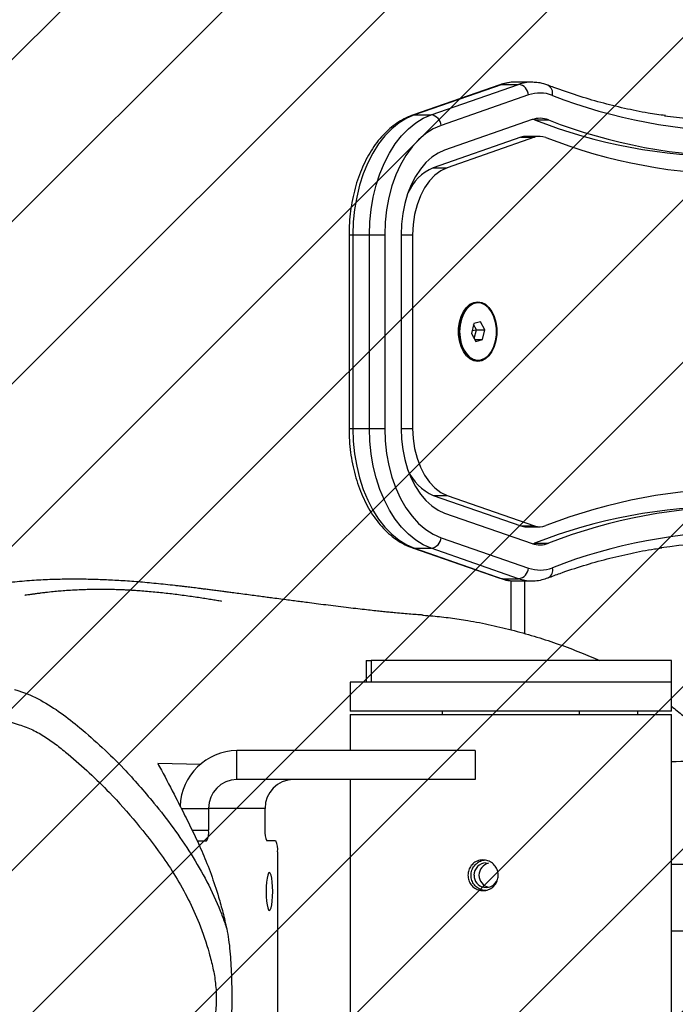
# Model space of a CAD drawing. Units: millimetres. Extents: x 887 to 1815, y -1767 to -1290.
# Drawn here: x 1407 to 1425, y -1592 to -1565 of the extents above; entities that cross this region are included whole.
import ezdxf

# ---------------------------------------------------------------- set-up
doc = ezdxf.new("R2010")
doc.units = ezdxf.units.MM
doc.header["$LTSCALE"] = 2
doc.header["$PDSIZE"] = -1
doc.layers.add('VP-DIM', color=7, linetype='Continuous')
doc.layers.add('VP-USE', color=4, linetype='Continuous')
doc.layers.add('VP-EQ', color=7, linetype='Continuous', true_color=0x8a3492)
doc.dimstyles.get("Standard").update_dxf_attribs({"dimtxt": 0.18, "dimasz": 0.18, "dimexe": 0.18, "dimexo": 0.0625, "dimgap": 0.09, "dimtad": 0, "dimtih": 1, "dimtoh": 1, "dimdec": 4, "dimzin": 0, "dimdsep": 46, "dimtxsty": 'Standard', "dimcen": 0.09, "dimadec": 0, "dimazin": 0, "dimtfac": 1, "dimtdec": 4, "dimtofl": 0, "dimtmove": 0, "dimatfit": 3, "dimfxl": 1, "dimtolj": 1, "dimtzin": 0, "dimarcsym": 0})

# ---------------------------------------------------------------- blocks, each defined once
blk = doc.blocks.new('RB1111_')
at = {"color": 7, "linetype": 'Continuous', "lineweight": 25}
for p, q in [((2178.67, -642.99), (2154.48, -651.41)), ((2179.23, -642.9), (2155.05, -651.32)), ((2159.65, -651.32), (2183.83, -642.9)), ((2179.23, -642.9), (2183.83, -642.9)), ((2187.41, -642.28), (2182.81, -642.28)), ((2186.55, -645.82), (2162.37, -654.25)), ((2155.05, -651.32), (2159.65, -651.32)), ((2187.53, -652.65), (2163.35, -661.08)), ((2188.26, -652.73), (2187.79, -652.57)), ((2188.26, -652.73), (2192.09, -652.73)), ((2184.4, -657.53), (2160.22, -665.96)), ((2188.23, -657.53), (2164.05, -665.96)), ((2184.4, -657.53), (2188.23, -657.53)), ((2189.71, -657.28), (2185.88, -657.28)), ((2160.22, -665.96), (2164.05, -665.96)), ((2136.9, -684.5), (2136.9, -738.11)), ((2137.97, -684.5), (2142.57, -684.5)), ((2137.97, -684.5), (2137.97, -738.11)), ((2142.57, -684.5), (2146.79, -684.5)), ((2142.57, -738.11), (2142.57, -684.5)), ((2146.79, -684.5), (2146.79, -738.11)), ((2151.29, -684.5), (2151.29, -738.11)), ((2154.51, -684.5), (2154.51, -738.11)), ((2172.6, -703.35), (2172.6, -703.35)), ((2168.62, -706.26), (2167.63, -708.06)), ((2168.66, -706.17), (2168.65, -706.2)), ((2173.24, -708.59), (2171.41, -709.09)), ((2174.43, -710.8), (2173.24, -708.59)), ((2171.41, -709.09), (2170.78, -711.8)), ((2170.96, -711), (2172.13, -710.8)), ((2172.13, -710.8), (2171.35, -709.35)), ((2171.56, -713.25), (2172.13, -710.8)), ((2172.13, -710.8), (2174.43, -710.8)), ((2173.8, -713.51), (2174.43, -710.8)), ((2170.78, -711.8), (2171.97, -714.02)), ((2171.7, -713.51), (2173.8, -713.51)), ((2171.97, -714.02), (2173.8, -713.51)), ((2167.63, -714.54), (2168.62, -716.35)), ((2168.65, -716.41), (2168.66, -716.44)), ((2172.6, -719.25), (2172.6, -719.25)), ((2137.97, -738.11), (2142.57, -738.11)), ((2142.57, -738.11), (2146.79, -738.11)), ((2160.22, -756.65), (2184.4, -765.07)), ((2160.22, -756.65), (2164.05, -756.65)), ((2164.05, -756.65), (2188.23, -765.07)), ((2163.35, -761.53), (2187.53, -769.95)), ((2184.4, -765.07), (2188.23, -765.07)), ((2185.88, -765.33), (2189.71, -765.33)), ((2162.37, -768.36), (2186.55, -776.78)), ((2154.48, -771.19), (2178.67, -779.61)), ((2187.79, -770.04), (2188.26, -769.88)), ((2188.26, -769.88), (2192.09, -769.88)), ((2155.05, -771.28), (2159.65, -771.28)), ((2155.05, -771.28), (2179.23, -779.71)), ((2183.83, -779.71), (2159.65, -771.28)), ((2179.23, -779.71), (2183.83, -779.71)), ((2181.73, -793.87), (2181.73, -780.27)), ((2182.81, -780.33), (2187.41, -780.33)), ((2185.56, -794.92), (2185.56, -780.33)), ((2141.69, -802.35), (2141.69, -808.35)), ((2141.69, -802.35), (2142.99, -802.35)), ((2142.99, -802.35), (2142.99, -808.35)), ((2226.13, -802.35), (2142.99, -802.35)), ((2226.13, -808.35), (2226.13, -802.35)), ((2137.23, -808.35), (2137.23, -816.35)), ((2226.13, -808.35), (2137.23, -808.35)), ((2226.13, -808.35), (2142.99, -808.35)), ((2226.13, -816.35), (2226.13, -808.35)), ((2226.13, -816.35), (2137.23, -816.35)), ((2137.23, -817.3), (2137.23, -827.3)), ((2137.23, -817.3), (2225.45, -817.3)), ((2162.68, -816.35), (2162.68, -817.3)), ((2194.74, -816.35), (2194.74, -816.37)), ((2197.59, -816.37), (2197.59, -816.35)), ((2200.68, -817.3), (2200.68, -816.35)), ((2200.69, -816.35), (2200.69, -816.37)), ((2203.55, -816.37), (2203.55, -816.35)), ((2216.83, -817.3), (2216.83, -816.35)), ((2225.45, -817.3), (2226.13, -817.3)), ((2226.13, -975.3), (2226.13, -817.3)), ((2105.91, -835.3), (2105.91, -827.3)), ((2171.77, -827.3), (2105.91, -827.3)), ((2171.77, -827.3), (2171.77, -835.3)), ((2095.89, -831.16), (2083.97, -830.82)), ((2171.77, -835.3), (2105.91, -835.3)), ((2137.23, -835.3), (2137.23, -957.3)), ((2098.03, -843.3), (2098.03, -849.3)), ((2113.66, -843.3), (2098.03, -843.3)), ((2113.66, -849.3), (2113.66, -843.3)), ((2094.89, -852.3), (2095.08, -852.3)), ((2095.08, -852.3), (2097.51, -852.3)), ((2116.61, -852.3), (2114.18, -852.3)), ((2117.13, -855.3), (2117.13, -937.3)), ((2233.82, -858.8), (2226.13, -858.8)), ((2307.61, -877.3), (2226.13, -877.3))]:
    blk.add_line(p, q, dxfattribs=at)
at = {"color": 8, "linetype": 'Continuous', "lineweight": 25}
for p, q in [((2136.9, -684.5), (2137.97, -684.5)), ((2151.29, -684.5), (2154.51, -684.5)), ((2136.9, -738.11), (2137.97, -738.11)), ((2151.29, -738.11), (2154.51, -738.11)), ((2090.5, -843.3), (2098.03, -843.3)), ((2093.49, -849.3), (2098.03, -849.3))]:
    blk.add_line(p, q, dxfattribs=at)
at = {"color": 8, "linetype": 'Continuous', "lineweight": 25, "flags": 128}
for points in [[(2178.67, -642.99), (2178.79, -642.95), (2179.23, -642.9)], [(2154.48, -651.42), (2154.61, -651.38), (2155.05, -651.32)], [(2154.48, -771.19), (2154.61, -771.23), (2155.05, -771.28)], [(2179.23, -779.71), (2178.79, -779.65), (2178.67, -779.61)]]:
    blk.add_lwpolyline(points, dxfattribs=at)
at = {"color": 7, "linetype": 'Continuous', "lineweight": 25, "flags": 128}
for points in [[(2155.05, -651.32), (2152.86, -652.27), (2150.75, -653.57), (2148.74, -655.2), (2146.85, -657.14), (2145.09, -659.38), (2143.5, -661.9), (2142.08, -664.65), (2140.85, -667.62), (2139.83, -670.77), (2139.02, -674.07), (2138.44, -677.49), (2138.09, -680.97), (2137.97, -684.5)], [(2142.57, -684.5), (2142.69, -680.97), (2143.04, -677.49), (2143.62, -674.07), (2144.43, -670.77), (2145.45, -667.62), (2146.68, -664.65), (2148.1, -661.9), (2149.69, -659.38), (2151.44, -657.14), (2153.34, -655.2), (2155.35, -653.57), (2157.46, -652.27), (2159.65, -651.32)], [(2162.37, -654.25), (2160.21, -655.2), (2158.14, -656.52), (2156.17, -658.2), (2154.34, -660.21), (2152.66, -662.53), (2151.17, -665.12), (2149.87, -667.96), (2148.78, -671.01), (2147.92, -674.23), (2147.3, -677.58), (2146.92, -681.02), (2146.79, -684.5)], [(2163.35, -661.08), (2161.53, -661.9), (2159.79, -663.06), (2158.16, -664.54), (2156.65, -666.32), (2155.29, -668.38), (2154.11, -670.67), (2153.12, -673.18), (2152.33, -675.86), (2151.76, -678.66), (2151.41, -681.56), (2151.29, -684.5)], [(2164.05, -665.96), (2162.3, -666.79), (2160.65, -668.01), (2159.13, -669.61), (2157.79, -671.54), (2156.64, -673.77), (2155.72, -676.23), (2155.05, -678.88), (2154.65, -681.66), (2154.51, -684.5)], [(2172.51, -703.05), (2173.61, -703.23), (2174.66, -703.77), (2175.62, -704.63), (2176.45, -705.78), (2177.1, -707.18), (2177.55, -708.75), (2177.78, -710.44), (2177.78, -712.16), (2177.55, -713.85), (2177.1, -715.43), (2176.45, -716.82), (2175.62, -717.98), (2174.66, -718.84), (2173.61, -719.37), (2172.51, -719.55), (2171.4, -719.37), (2170.35, -718.84), (2169.39, -717.98), (2168.57, -716.82), (2167.91, -715.43), (2167.46, -713.85), (2167.23, -712.16), (2167.23, -710.44), (2167.46, -708.75), (2167.91, -707.18), (2168.57, -705.78), (2169.39, -704.63), (2170.35, -703.77), (2171.4, -703.23), (2172.51, -703.05)], [(2169.27, -705.23), (2168.51, -706.47), (2167.93, -707.93), (2167.58, -709.55), (2167.45, -711.25), (2167.56, -712.96), (2167.91, -714.59), (2168.47, -716.06), (2169.22, -717.31), (2170.13, -718.28), (2170.92, -718.81)], [(2169.32, -705.21), (2168.55, -706.45), (2167.98, -707.92), (2167.62, -709.55), (2167.49, -711.25), (2167.61, -712.96), (2167.95, -714.6), (2168.52, -716.08), (2169.27, -717.33), (2170.18, -718.3), (2171.21, -718.95), (2172.3, -719.24), (2173.4, -719.16), (2174.47, -718.71), (2175.45, -717.91), (2176.29, -716.8), (2176.97, -715.44), (2177.44, -713.89), (2177.68, -712.21), (2177.69, -710.49), (2177.46, -708.81), (2177, -707.25), (2176.33, -705.87), (2175.5, -704.75), (2174.52, -703.94), (2173.46, -703.47), (2172.36, -703.36), (2171.27, -703.63), (2170.24, -704.26), (2169.32, -705.21)], [(2169.31, -705.21), (2168.55, -706.45), (2167.97, -707.92), (2167.61, -709.55), (2167.49, -711.25), (2167.6, -712.96), (2167.95, -714.6), (2168.51, -716.08), (2169.26, -717.33), (2170.17, -718.3), (2171.2, -718.95), (2172.29, -719.24), (2172.6, -719.25)], [(2170.92, -703.79), (2170.19, -704.28), (2169.27, -705.23)], [(2137.97, -738.11), (2138.09, -741.63), (2138.44, -745.12), (2139.02, -748.53), (2139.83, -751.83), (2140.85, -754.98), (2142.08, -757.95), (2143.5, -760.71), (2145.09, -763.22), (2146.85, -765.46), (2148.74, -767.41), (2150.75, -769.04), (2152.86, -770.34), (2155.05, -771.28)], [(2159.65, -771.28), (2157.46, -770.34), (2155.35, -769.04), (2153.34, -767.41), (2151.44, -765.46), (2149.69, -763.22), (2148.1, -760.71), (2146.68, -757.95), (2145.45, -754.98), (2144.43, -751.83), (2143.62, -748.53), (2143.04, -745.12), (2142.69, -741.63), (2142.57, -738.11)], [(2146.79, -738.11), (2146.92, -741.59), (2147.3, -745.03), (2147.92, -748.38), (2148.78, -751.6), (2149.87, -754.64), (2151.17, -757.48), (2152.66, -760.08), (2154.34, -762.4), (2156.17, -764.41), (2158.14, -766.08), (2160.21, -767.41), (2162.37, -768.36)], [(2151.29, -738.11), (2151.41, -741.05), (2151.76, -743.94), (2152.33, -746.75), (2153.12, -749.42), (2154.11, -751.93), (2155.29, -754.23), (2156.65, -756.29), (2158.16, -758.07), (2159.79, -759.55), (2161.53, -760.71), (2163.35, -761.53)], [(2154.51, -738.11), (2154.65, -740.95), (2155.05, -743.72), (2155.72, -746.37), (2156.64, -748.84), (2157.79, -751.06), (2159.13, -752.99), (2160.65, -754.59), (2162.3, -755.82), (2164.05, -756.65)], [(2114.88, -861.05), (2114.64, -861.23), (2114.42, -861.76), (2114.23, -862.59), (2114.09, -863.68), (2114, -864.94), (2113.97, -866.3), (2114, -867.66), (2114.09, -868.93), (2114.23, -870.01), (2114.42, -870.85), (2114.64, -871.37), (2114.88, -871.55), (2115.11, -871.37), (2115.33, -870.85), (2115.52, -870.01), (2115.67, -868.93), (2115.76, -867.66), (2115.79, -866.3), (2115.76, -864.94), (2115.67, -863.68), (2115.52, -862.59), (2115.33, -861.76), (2115.11, -861.23), (2114.88, -861.05)]]:
    blk.add_lwpolyline(points, dxfattribs=at)
at = {"color": 8, "linetype": 'Continuous', "lineweight": 25}
for centre, radius, start, end in [((2182.84, -653.13), 10.85, 90.122, 109.4044), ((2187.43, -653.13), 10.85, 90.0377, 109.4047), ((2190.76, -645.32), 2.48, 345.6068, 61.5727), ((2190.89, -777.34), 2.38, 296.4273, 16.3901), ((2182.84, -769.47), 10.85, 250.5958, 269.878), ((2187.43, -769.47), 10.85, 250.5972, 269.6386)]:
    blk.add_arc(centre, radius, start, end, dxfattribs=at)
at = {"color": 7, "linetype": 'Continuous', "lineweight": 25}
for centre, radius, start, end in [((2183.38, -646.04), 3.18, 3.9132, 81.869), ((2189.71, -654.78), 9.5, 68.6477, 109.4445), ((2245.94, -510.69), 145.18, 248.6834, 291.3166), ((2159.2, -654.46), 3.18, 3.9135, 81.8688), ((2189.71, -658.83), 6.55, 68.6482, 109.4443), ((2242.52, -513.14), 149.76, 248.7577, 269.8436), ((2245.94, -514.73), 148.14, 248.6834, 291.3166), ((2243.65, -511.85), 141.05, 262.0699, 278.3476), ((2185.89, -661.75), 4.47, 90.1216, 109.4043), ((2189.71, -661.71), 4.43, 68.6479, 109.4445), ((2245.94, -517.61), 150.25, 248.6834, 291.3166), ((2165.57, -678.36), 13.5, 113.3201, 156.2352), ((2172.76, -707.48), 4.13, 92.3264, 146.7139), ((2178.47, -711.3), 11.07, 152.8746, 207.1254), ((2178.61, -711.3), 11.2, 152.8746, 207.1254), ((2165.35, -744.46), 13.22, 203.2832, 247.1613), ((2245.94, -905), 150.25, 68.6834, 111.3166), ((2242.52, -909.46), 149.76, 90.1565, 111.2422), ((2245.94, -907.88), 148.14, 68.6834, 111.3166), ((2185.89, -760.86), 4.47, 250.5946, 269.8795), ((2189.71, -760.89), 4.43, 250.5555, 291.3521), ((2159.2, -768.14), 3.18, 278.1309, 356.0868), ((2245.94, -911.92), 145.18, 68.6834, 111.3166), ((2189.71, -763.78), 6.55, 250.5557, 291.3522), ((2243.65, -910.75), 141.05, 82.07, 98.3475), ((2189.71, -767.82), 9.5, 250.5557, 291.3521), ((2183.38, -776.57), 3.18, 278.131, 356.0869), ((2106.03, -843.17), 15.87, 90.4306, 178.2), ((2105.97, -843.24), 7.94, 90.4419, 180.4352), ((2121.6, -843.24), 7.94, 90.4419, 180.4352), ((2093.32, -850.03), 4.77, 331.5186, 8.7793), ((2118.37, -850.03), 4.77, 171.2206, 208.4815), ((2112.42, -854.58), 4.77, 351.2207, 28.4814), ((2174.85, -861.78), 3.38, 90.4525, 180.4246), ((2176.27, -861.8), 3.41, 102.6418, 257.3582), ((2174.82, -861.85), 3.34, 179.1813, 339.8211)]:
    blk.add_arc(centre, radius, start, end, dxfattribs=at)
for points, knots in [([(2182.78, -642.31), (2182.6, -642.3), (2181.77, -642.26), (2180.38, -642.48), (2179.21, -642.83), (2178.67, -642.99)], [0, 0, 0, 0, 0.127388, 0.59942, 1, 1, 1, 1]), ([(2191.95, -643.13), (2191.57, -643), (2190.55, -642.64), (2189.03, -642.32), (2187.9, -642.32), (2187.43, -642.31)], [0, 0, 0, 0, 0.258001, 0.694832, 1, 1, 1, 1]), ([(2224.43, -651.54), (2222.84, -651.31), (2219.05, -650.78), (2213.09, -649.57), (2206.55, -647.96), (2200.04, -646.03), (2195.18, -644.36), (2192.49, -643.34), (2191.95, -643.13)], [0, 0, 0, 0, 0.1456067, 0.346545, 0.5474188, 0.7482159, 0.9489268, 1, 1, 1, 1]), ([(2154.48, -651.41), (2154.07, -651.57), (2152.93, -652), (2151.13, -652.94), (2149.12, -654.31), (2147.21, -655.96), (2145.41, -657.89), (2143.75, -660.08), (2142.24, -662.49), (2140.89, -665.11), (2139.73, -667.92), (2138.76, -670.87), (2137.98, -673.95), (2137.4, -677.12), (2137.03, -680.37), (2136.91, -682.84), (2136.9, -684.21), (2136.9, -684.5)], [0, 0, 0, 0, 0.040129, 0.110151, 0.180697, 0.252043, 0.324095, 0.396682, 0.469612, 0.542721, 0.61588, 0.689009, 0.762085, 0.835103, 0.908074, 0.981018, 1, 1, 1, 1]), ([(2136.9, -738.11), (2136.91, -738.69), (2136.92, -740.37), (2137.11, -743.13), (2137.54, -746.35), (2138.17, -749.5), (2139, -752.56), (2140.03, -755.48), (2141.25, -758.24), (2142.65, -760.83), (2144.22, -763.2), (2145.95, -765.34), (2147.83, -767.22), (2149.83, -768.83), (2151.88, -770.09), (2153.46, -770.82), (2154.32, -771.13), (2154.48, -771.19)], [0, 0, 0, 0, 0.0388317, 0.1117689, 0.1847637, 0.2578219, 0.3309694, 0.4042255, 0.4776015, 0.551091, 0.6246613, 0.6982074, 0.7715822, 0.8445845, 0.9169835, 0.9836604, 1, 1, 1, 1]), ([(2191.95, -779.47), (2193.07, -779.05), (2196.33, -777.83), (2201.77, -776.03), (2208.28, -774.18), (2214.82, -772.67), (2219.87, -771.68), (2222.75, -771.3), (2223.42, -771.21)], [0, 0, 0, 0, 0.108015, 0.314915, 0.521886, 0.728955, 0.936115, 1, 1, 1, 1]), ([(2157.37, -789.79), (2157.22, -789.78), (2156.74, -789.75), (2155.64, -789.67), (2153.99, -789.54), (2151.91, -789.37), (2150.01, -789.2), (2148.32, -789.04), (2146.84, -788.9), (2145.17, -788.72), (2143.27, -788.52), (2141.11, -788.28), (2138.7, -788), (2136.05, -787.68), (2133.3, -787.34), (2130.55, -787), (2127.94, -786.66), (2125.65, -786.37), (2123.65, -786.11), (2121.85, -785.87), (2119.99, -785.63), (2118.01, -785.37), (2116.08, -785.12), (2114.22, -784.88), (2112.5, -784.65), (2110.61, -784.4), (2108.59, -784.13), (2106.55, -783.87), (2104.77, -783.63), (2103.22, -783.43), (2101.81, -783.24), (2100.39, -783.05), (2098.98, -782.87), (2097.63, -782.69), (2096.43, -782.54), (2095.36, -782.4), (2094.42, -782.29), (2093.6, -782.18), (2092.8, -782.09), (2091.98, -781.99), (2091.02, -781.87), (2089.94, -781.75), (2087.41, -781.46), (2083.56, -781.05), (2078.61, -780.6), (2073.88, -780.26), (2069.26, -780.02), (2064.77, -779.88), (2060.31, -779.84), (2056.57, -779.89), (2053.48, -780), (2051.03, -780.12), (2048.45, -780.28), (2045.8, -780.5), (2043.18, -780.76), (2040.75, -781.04), (2038.43, -781.35), (2036.07, -781.7), (2033.56, -782.11), (2031.04, -782.58), (2028.45, -783.11), (2025.82, -783.7), (2023.04, -784.38), (2020.22, -785.14), (2017.32, -785.99), (2014.52, -786.87), (2011.82, -787.79), (2009.2, -788.73), (2006.58, -789.73), (2004.07, -790.73), (2001.56, -791.78), (1999, -792.89), (1996.33, -794.09), (1993.74, -795.31), (1991.45, -796.42), (1989.51, -797.38), (1987.84, -798.22), (1986.21, -799.05), (1984.59, -799.89), (1983.02, -800.71), (1981.58, -801.47), (1980.53, -802.03), (1979.99, -802.32), (1979.86, -802.39)], [0, 0, 0, 0, 0.003718, 0.011793, 0.027809, 0.044962, 0.063252, 0.074563, 0.086329, 0.099155, 0.113198, 0.128783, 0.145636, 0.163758, 0.18279, 0.200528, 0.216595, 0.230992, 0.241113, 0.250483, 0.260132, 0.270161, 0.280741, 0.288057, 0.295696, 0.303736, 0.312188, 0.320803, 0.328348, 0.333729, 0.338938, 0.345203, 0.352547, 0.359074, 0.365397, 0.370874, 0.375503, 0.37991, 0.383597, 0.387899, 0.392894, 0.398583, 0.404965, 0.432798, 0.459941, 0.486253, 0.5116, 0.536083, 0.559916, 0.583798, 0.59628, 0.609142, 0.622583, 0.636602, 0.650337, 0.662848, 0.673784, 0.685465, 0.698157, 0.710986, 0.722655, 0.735999, 0.749084, 0.762382, 0.776134, 0.79072, 0.803222, 0.81665, 0.830484, 0.843711, 0.856306, 0.871426, 0.886766, 0.902404, 0.917611, 0.928822, 0.939471, 0.950681, 0.96279, 0.974494, 0.985872, 0.996567, 1, 1, 1, 1]), ([(2178.67, -779.61), (2179.05, -779.73), (2180.07, -780.06), (2181.47, -780.31), (2182.47, -780.29), (2182.81, -780.29)], [0, 0, 0, 0, 0.281974, 0.757494, 1, 1, 1, 1]), ([(2187.36, -780.29), (2187.7, -780.29), (2188.69, -780.32), (2190.24, -780.05), (2191.41, -779.65), (2191.95, -779.47)], [0, 0, 0, 0, 0.21665, 0.639142, 1, 1, 1, 1]), ([(2101.64, -785.98), (2101.65, -785.98), (2101.68, -785.98), (2100.89, -785.85), (2099.49, -785.62), (2097.9, -785.36), (2096.16, -785.09), (2094.29, -784.81), (2092.31, -784.53), (2090.29, -784.26), (2088.28, -784), (2086.28, -783.77), (2084.24, -783.55), (2082.18, -783.35), (2080.17, -783.18), (2078.35, -783.04), (2076.77, -782.94), (2075.43, -782.87), (2074.14, -782.81), (2072.76, -782.76), (2071.19, -782.72), (2069.37, -782.69), (2067.42, -782.68), (2065.46, -782.71), (2063.32, -782.77), (2061.09, -782.87), (2058.8, -783.01), (2057.03, -783.15), (2055.13, -783.32), (2053.38, -783.5), (2051.91, -783.69), (2050.95, -783.81), (2050.18, -783.91), (2049.75, -783.97), (2049.42, -784.01), (2049.19, -784.05), (2048.96, -784.08), (2048.66, -784.12), (2048.31, -784.17), (2047.81, -784.23), (2047.38, -784.3), (2047.19, -784.32), (2047.23, -784.32), (2047.24, -784.32)], [0, 0, 0, 0, 0.011219, 0.038561, 0.07047, 0.104599, 0.140495, 0.178159, 0.217587, 0.258159, 0.295904, 0.334177, 0.372979, 0.412308, 0.451536, 0.487092, 0.514663, 0.539015, 0.560186, 0.582824, 0.610165, 0.641593, 0.677149, 0.712138, 0.745212, 0.791685, 0.833828, 0.871827, 0.90034, 0.930335, 0.945149, 0.955965, 0.959805, 0.962733, 0.963934, 0.965026, 0.966084, 0.967187, 0.969791, 0.97313, 0.981737, 0.994634, 1, 1, 1, 1]), ([(2157.36, -789.82), (2158.28, -789.88), (2160.81, -790.05), (2164.95, -790.54), (2170.35, -791.35), (2176.27, -792.5), (2182.66, -794.05), (2188.93, -795.84), (2195.06, -797.87), (2200.88, -800.03), (2204.53, -801.6), (2206.29, -802.35)], [0, 0, 0, 0, 0.0516192, 0.1433691, 0.2351329, 0.3611344, 0.4871678, 0.6166604, 0.7461739, 0.8778076, 1, 1, 1, 1]), ([(1945.23, -829.23), (1943.06, -830.7), (1938.71, -833.65), (1932.52, -838.61), (1926.57, -844), (1920.96, -849.86), (1916.15, -855.64), (1912.22, -861), (1909.09, -865.85), (1906.47, -870.85), (1904.35, -876.21), (1902.59, -882.45), (1901.49, -889.54), (1901.42, -897.43), (1902.07, -905.33), (1902.25, -914.8), (1901.67, -923.65), (1900.71, -931.83), (1900.07, -938.08), (1900.42, -944.52), (1901.85, -950.86), (1904.31, -956.89), (1907.49, -962.11), (1911.14, -966.57), (1914.9, -970.44), (1919.47, -974.83), (1924.86, -979.71), (1930.9, -984.59), (1936.68, -989.09), (1942.36, -993.05), (1948.41, -996.44), (1954.71, -999.26), (1961.17, -1001.44), (1967.8, -1003.03), (1974.59, -1004), (1981.76, -1004.38), (1989.17, -1004.04), (1996.76, -1002.94), (2004.35, -1001.19), (2011.88, -998.76), (2019.4, -995.95), (2029.71, -992.23), (2040.36, -989.17), (2051.16, -986.24), (2057.36, -984.46), (2061.62, -982.95), (2064.79, -981.41), (2068.36, -978.75), (2072.03, -974.85), (2076.59, -969.45), (2082.31, -963), (2087.12, -956.56), (2090.3, -951.92), (2092.11, -949.01), (2093.7, -945.42), (2094.64, -941.07), (2095.01, -936.11), (2095.05, -931.09), (2095.3, -924.89), (2096.33, -917.59), (2097.68, -910.59), (2099, -904.99), (2099.94, -900.67), (2100.29, -896.2), (2100.04, -891.77), (2099.31, -887.46), (2097.85, -881.89), (2095.72, -875.47), (2092.52, -868.42), (2089, -862.1), (2084.24, -854.98), (2078.16, -847.19), (2071.46, -839.66), (2065.1, -833.4), (2060.19, -829.12), (2056.15, -825.8), (2052.92, -823.47), (2049.43, -821.49), (2044.04, -819.45), (2036.73, -817.83), (2028.73, -816.14), (2021.84, -814.15), (2015.97, -812.37), (2010, -810.81), (2003.79, -810.07), (1997.53, -810.54), (1991.31, -811.3), (1985.15, -812.42), (1979.04, -813.9), (1972.56, -815.84), (1965.79, -818.32), (1958.75, -821.45), (1951.87, -825.06), (1947.45, -827.84), (1945.23, -829.23)], [0, 0, 0, 0, 0.012705, 0.025497, 0.038289, 0.051317, 0.064345, 0.074144, 0.082892, 0.091634, 0.100727, 0.10982, 0.121895, 0.133974, 0.146372, 0.158755, 0.177915, 0.187521, 0.197114, 0.207061, 0.217319, 0.227255, 0.23747, 0.246069, 0.254695, 0.263321, 0.276504, 0.289689, 0.300809, 0.311919, 0.32325, 0.334581, 0.345648, 0.356715, 0.368123, 0.379532, 0.392133, 0.404763, 0.417376, 0.430501, 0.443639, 0.456776, 0.484333, 0.498119, 0.511901, 0.516108, 0.52031, 0.529071, 0.537478, 0.545903, 0.562802, 0.578689, 0.584092, 0.589491, 0.594849, 0.602452, 0.610084, 0.617929, 0.625769, 0.638928, 0.652158, 0.658965, 0.665765, 0.672732, 0.679708, 0.686354, 0.693006, 0.70657, 0.717935, 0.729324, 0.740697, 0.758511, 0.776325, 0.788815, 0.801345, 0.807704, 0.814056, 0.820622, 0.827184, 0.842304, 0.857439, 0.867514, 0.877592, 0.887657, 0.897871, 0.908334, 0.918589, 0.928843, 0.939215, 0.949588, 0.962089, 0.974591, 0.987294, 1, 1, 1, 1]), ([(2044.38, -810.39), (2044.38, -810.39), (2044.77, -810.54), (2047.25, -811.18), (2051.7, -813.27), (2057.3, -816.8), (2062.91, -821.3), (2068.68, -826.4), (2075.69, -833.24), (2080.15, -838.5), (2082.92, -841.82), (2082.92, -841.82)], [0, 0, 0, 0, 0.000001, 0.024408, 0.155046, 0.286739, 0.418273, 0.58386, 0.749406, 0.999999, 1, 1, 1, 1]), ([(2226.13, -815), (2227.19, -815.86), (2230.2, -818.31), (2239.08, -825.49), (2247.41, -831.67), (2253.66, -836.3)], [0, 0, 0, 0, 0.1198042, 0.34022, 1, 1, 1, 1]), ([(2083.97, -830.82), (2084.31, -831.44), (2086, -834.55), (2088.52, -839.4), (2091.53, -845.3), (2094.03, -850.33), (2096.46, -855.66), (2098.76, -861.42), (2100.6, -866.97), (2102.03, -872.09), (2102.73, -875.13), (2103.08, -876.66)], [0, 0, 0, 0, 0.0482238, 0.2411322, 0.3627987, 0.484876, 0.606696, 0.7279531, 0.8489297, 0.9244731, 1, 1, 1, 1]), ([(2240.25, -830.06), (2240.05, -830.06), (2239.03, -830.09), (2234.76, -830.19), (2230.25, -830.34), (2226.56, -830.37), (2226.13, -830.38)], [0, 0, 0, 0, 0.043199, 0.215994, 0.907173, 1, 1, 1, 1]), ([(2082.92, -841.82), (2082.92, -841.82), (2084.82, -844.1), (2088.28, -848.61), (2093.29, -855.89), (2097.71, -863.52), (2100.67, -869.96), (2102.33, -874.39), (2102.89, -876.09), (2103.08, -876.66)], [0, 0, 0, 0, 0.000001, 0.217041, 0.434791, 0.652144, 0.868641, 0.95606, 1, 1, 1, 1]), ([(2173.96, -857.55), (2174.43, -857.6), (2175.37, -857.69), (2176.63, -858.42), (2177.6, -859.5), (2178.15, -860.84), (2178.23, -862.29), (2177.83, -863.69), (2176.99, -864.87), (2175.81, -865.71), (2174.43, -866.11), (2173, -866.02), (2171.69, -865.47), (2170.64, -864.5), (2169.96, -863.22), (2169.73, -861.79), (2169.97, -860.36), (2170.65, -859.09), (2171.71, -858.13), (2172.88, -857.62), (2173.65, -857.57), (2173.96, -857.55)], [0, 0, 0, 0, 0.053522, 0.107038, 0.160707, 0.214478, 0.268082, 0.321511, 0.375029, 0.428761, 0.4825, 0.536027, 0.589455, 0.64305, 0.696818, 0.750497, 0.803961, 0.857419, 0.911091, 0.964861, 1, 1, 1, 1]), ([(2174.83, -866), (2174.52, -866), (2173.73, -866), (2172.57, -865.46), (2171.52, -864.51), (2170.84, -863.23), (2170.6, -861.8), (2170.84, -860.37), (2171.52, -859.1), (2172.57, -858.15), (2173.57, -857.68), (2174.17, -857.62), (2174.3, -857.61)], [0, 0, 0, 0, 0.074758, 0.185926, 0.297529, 0.409595, 0.52143, 0.632693, 0.74394, 0.855747, 0.96782, 1, 1, 1, 1]), ([(2103.08, -876.66), (2103.26, -877.63), (2103.63, -879.6), (2103.97, -882.8), (2104.22, -886.04), (2104.41, -890.45), (2104.5, -895.56), (2104.4, -901.36), (2104.1, -906.69), (2103.69, -912.01), (2103.29, -915.49), (2103.1, -917.23)], [0, 0, 0, 0, 0.079439, 0.160941, 0.239846, 0.318846, 0.479964, 0.608005, 0.736086, 0.868081, 1, 1, 1, 1])]:
    blk.add_open_spline(points, degree=3, knots=knots, dxfattribs=at)
blk = doc.blocks.new('RB1111 2D')
at = {"ltscale": 6, "xscale": 0.1, "yscale": 0.1, "zscale": 0.1}
blk.add_blockref('RB1111_', (1202.417, -1502.083), dxfattribs=at)
blk = doc.blocks.new('*D66')
at = {"layer": 'Defpoints', "color": 0}
for p in [(1683.172, -1310.313), (1241.297, -1591.706), (1683.172, -1591.706)]:
    blk.add_point(p, dxfattribs=at)
at = {"layer": 'VP-DIM', "color": 0, "lineweight": -2}
for p, q in [((1241.297, -1380.313), (1241.297, -1290.313)), ((1683.172, -1380.313), (1683.172, -1290.313)), ((1261.297, -1310.313), (1415.568, -1310.313)), ((1663.172, -1310.313), (1508.901, -1310.313))]:
    blk.add_line(p, q, dxfattribs=at)
at = {"layer": 'VP-DIM', "color": 0}
for points in [[(1261.297, -1306.979), (1261.297, -1313.646), (1241.297, -1310.313)], [(1663.172, -1313.646), (1663.172, -1306.979), (1683.172, -1310.313)]]:
    blk.add_solid(points, dxfattribs=at)
at = {"layer": 'VP-DIM', "color": 0, "insert": (1462.234, -1310.313), "char_height": 20, "attachment_point": 5}
blk.add_mtext('\\A1;442', dxfattribs=at)
blk = doc.blocks.new('*D68')
at = {"layer": 'Defpoints', "color": 0}
for p in [(1509.964, -1368.865), (1509.964, -1587.579), (1391.099, -1595.991)]:
    blk.add_point(p, dxfattribs=at)
at = {"layer": 'VP-DIM', "color": 0, "lineweight": -2}
for p, q in [((1391.099, -1438.865), (1391.099, -1348.865)), ((1509.964, -1438.865), (1509.964, -1348.865)), ((1371.099, -1368.865), (1351.099, -1368.865)), ((1529.964, -1368.865), (1549.964, -1368.865))]:
    blk.add_line(p, q, dxfattribs=at)
at = {"layer": 'VP-DIM', "color": 0}
for points in [[(1371.099, -1372.198), (1371.099, -1365.531), (1391.099, -1368.865)], [(1529.964, -1365.531), (1529.964, -1372.198), (1509.964, -1368.865)]]:
    blk.add_solid(points, dxfattribs=at)
at = {"layer": 'VP-DIM', "color": 0, "insert": (1452.253, -1368.865), "char_height": 20, "attachment_point": 5}
blk.add_mtext('\\A1;119', dxfattribs=at)
blk = doc.blocks.new('*D69')
at = {"layer": 'Defpoints', "color": 0}
for p in [(1421.107, -1566.313), (1421.266, -1617.116), (1735.659, -1617.116)]:
    blk.add_point(p, dxfattribs=at)
at = {"layer": 'VP-DIM', "color": 0, "lineweight": -2}
for p, q in [((1735.659, -1546.313), (1735.659, -1526.313)), ((1665.659, -1566.313), (1755.659, -1566.313)), ((1665.659, -1617.116), (1755.659, -1617.116)), ((1735.659, -1637.116), (1735.659, -1657.116))]:
    blk.add_line(p, q, dxfattribs=at)
at = {"layer": 'VP-DIM', "color": 0}
for points in [[(1732.325, -1546.313), (1738.992, -1546.313), (1735.659, -1566.313)], [(1738.992, -1637.116), (1732.325, -1637.116), (1735.659, -1617.116)]]:
    blk.add_solid(points, dxfattribs=at)
at = {"layer": 'VP-DIM', "color": 0, "insert": (1735.659, -1589.601), "char_height": 20, "attachment_point": 5, "rotation": 90}
blk.add_mtext('\\A1;51', dxfattribs=at)

msp = doc.modelspace()

# ---------------------------------------------------------------- hatches: boundary and pattern name
at = {"layer": 'VP-USE'}
h = msp.add_hatch(dxfattribs=at)
h.set_pattern_fill('ANSI31', color=4, angle=180, style=0)
edge = h.paths.add_edge_path()
edge.add_arc((1483.523, -1591.714), 100, 90, 270, ccw=False)
edge.add_line((1483.523, -1491.714), (1512.099, -1491.714))
edge.add_arc((1512.099, -1591.714), 100, -90, 90, ccw=False)
edge.add_line((1512.099, -1691.714), (1483.523, -1691.714))

# ---------------------------------------------------------------- linework, layer by layer
at = {"layer": 'VP-USE', "color": 4}
msp.add_lwpolyline([(1483.523, -1691.714, -1), (1483.523, -1491.714), (1512.099, -1491.714, -1), (1512.099, -1691.714)], format="xyb", close=True, dxfattribs=at)

# ---------------------------------------------------------------- block references
at = {"layer": 'VP-EQ', "color": 0}
msp.add_blockref('RB1111 2D', (0, 0), dxfattribs=at)

# ---------------------------------------------------------------- dimensions: what is measured, and where the dimension line sits
at = {"layer": 'VP-DIM', "color": 0}
for base, p1, p2, angle, picture, middle, dimtype in [((1683.172, -1310.313), (1241.297, -1591.706), (1683.172, -1591.706), 360, '*D66', (1462.234, -1310.313), 161), ((1735.659, -1617.116), (1421.107, -1566.313), (1421.266, -1617.116), 90, '*D69', (1735.659, -1589.601), 160)]:
    dim = msp.add_linear_dim(base=base, p1=p1, p2=p2, angle=angle, dimstyle='Standard', override={"dimtxt": 20, "dimasz": 20, "dimexe": 20, "dimexo": 50, "dimgap": 20, "dimtih": 0, "dimtoh": 0, "dimdec": 0, "dimfxl": 70, "dimfxlon": 1}, dxfattribs=at)
    dim.commit()
    dim.dimension.update_dxf_attribs({"geometry": picture, "text_midpoint": middle, "dimtype": dimtype})
dim = msp.add_linear_dim(base=(1509.964, -1368.865), p1=(1391.099, -1595.991), p2=(1509.964, -1587.579), dimstyle='Standard', override={"dimtxt": 20, "dimasz": 20, "dimexe": 20, "dimexo": 50, "dimgap": 20, "dimtih": 0, "dimtoh": 0, "dimdec": 0, "dimfxl": 70, "dimfxlon": 1}, dxfattribs=at)
dim.commit()
dim.dimension.update_dxf_attribs({"geometry": '*D68', "text_midpoint": (1452.253, -1368.865), "dimtype": 160})

doc.saveas('drawing.dxf')
